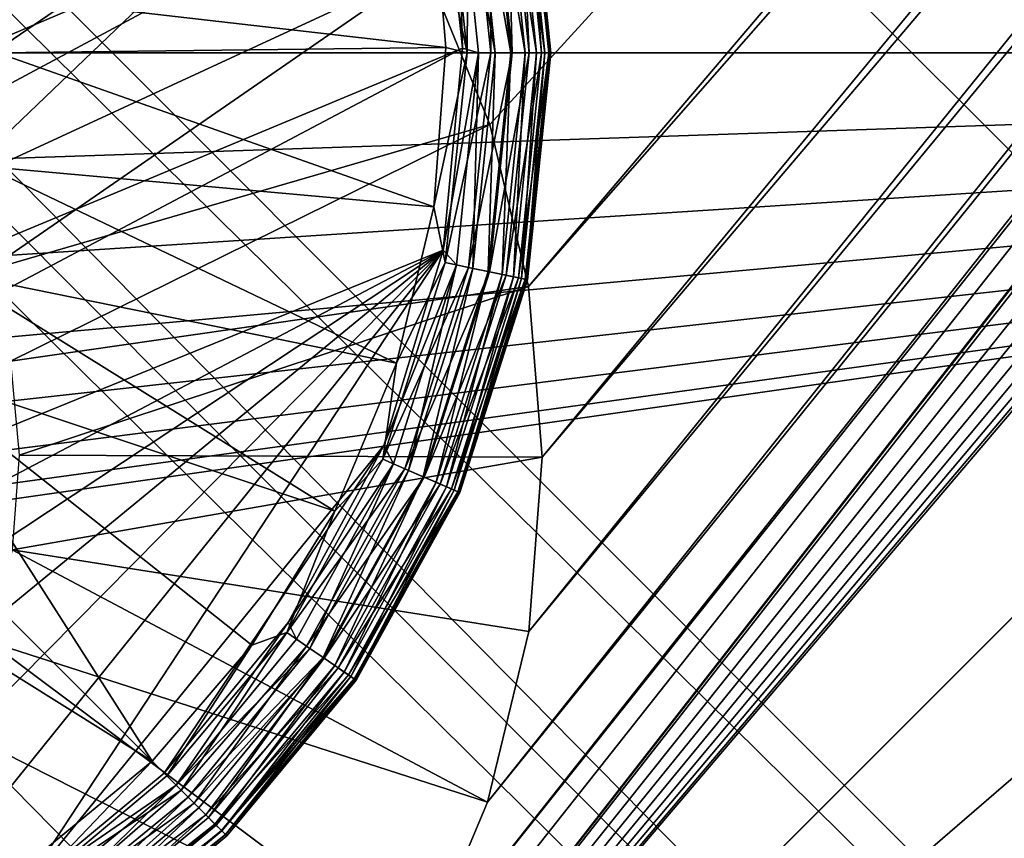
# Model space of a CAD drawing. Extents: x 633 to 733, y -1789 to 204.
# Drawn here: x 655 to 655, y -1432 to -1432 of the extents above; entities that cross this region are included whole.
import ezdxf

# ---------------------------------------------------------------- set-up
doc = ezdxf.new("R2010")
doc.units = 0
doc.header["$MEASUREMENT"] = 0
doc.layers.add('3D', color=7, linetype='CONTINUOUS')

msp = doc.modelspace()

# ---------------------------------------------------------------- linework, layer by layer
at = {"layer": '3D'}
for points in [[(637.26087, -1406.53368, 6), (657.69724, -1430.58326, 6), (655.14427, -1432.70714, 6)], [(645.08745, -1410.90583, 10.5), (656.39778, -1432.61723, 10.50001), (642.0463, -1413.12048, 10.5)], [(645.08745, -1410.90583, 10.5), (658.91886, -1430.73965, 10.50001), (656.39778, -1432.61723, 10.50001)], [(657.86948, -1430.46626, 10.5), (640.77165, -1412.93525, 10.5), (655.14427, -1432.70714, 10.5)], [(642.0463, -1413.12048, 10.5), (656.39778, -1432.61723, 10.50001), (639.30163, -1415.52106, 10.5)], [(656.26125, -1433.25216, 17.28266), (638.65961, -1415.49384, 16.48241), (638.45084, -1415.49535, 16.37596)], [(656.28248, -1433.107, 17.3548), (638.88063, -1415.49357, 16.55825), (638.65961, -1415.49384, 16.48241)], [(656.28248, -1433.107, 17.3548), (638.65961, -1415.49384, 16.48241), (656.26125, -1433.25216, 17.28266)], [(656.30588, -1432.95386, 17.40887), (638.88063, -1415.49357, 16.55825), (656.28248, -1433.107, 17.3548)], [(656.33995, -1432.74099, 17.45292), (638.88063, -1415.49357, 16.55825), (656.30588, -1432.95386, 17.40887)], [(656.33995, -1432.74099, 17.45292), (639.1111, -1415.49451, 16.60596), (638.88063, -1415.49357, 16.55825)], [(656.24232, -1433.38827, 17.19115), (638.45084, -1415.49535, 16.37596), (638.26216, -1415.49812, 16.2366)], [(656.26125, -1433.25216, 17.28266), (638.45084, -1415.49535, 16.37596), (656.24232, -1433.38827, 17.19115)], [(656.37638, -1432.52349, 17.46459), (639.1111, -1415.49451, 16.60596), (656.33995, -1432.74099, 17.45292)], [(652.11467, -1428.27246, 17.26072), (639.1111, -1415.49451, 16.60596), (656.37638, -1432.52349, 17.46459)], [(656.22647, -1433.50961, 17.0817), (638.26216, -1415.49812, 16.2366), (638.10451, -1415.50212, 16.06207)], [(656.24232, -1433.38827, 17.19115), (638.26216, -1415.49812, 16.2366), (656.22647, -1433.50961, 17.0817)], [(656.21409, -1433.61327, 16.95381), (638.10451, -1415.50212, 16.06207), (638.04254, -1415.50453, 15.96224)], [(656.22647, -1433.50961, 17.0817), (638.10451, -1415.50212, 16.06207), (656.21409, -1433.61327, 16.95381)], [(656.20584, -1433.69357, 16.81013), (638.04254, -1415.50453, 15.96224), (637.99454, -1415.50719, 15.85422)], [(656.21409, -1433.61327, 16.95381), (638.04254, -1415.50453, 15.96224), (656.20584, -1433.69357, 16.81013)], [(656.20224, -1433.74606, 16.65336), (637.99454, -1415.50719, 15.85422), (637.96352, -1415.51001, 15.74119)], [(656.20584, -1433.69357, 16.81013), (637.99454, -1415.50719, 15.85422), (656.20224, -1433.74606, 16.65336)], [(656.20224, -1433.74606, 16.65336), (637.96352, -1415.51001, 15.74119), (637.95088, -1415.51294, 15.62419)], [(656.20224, -1433.74606, 16.65336), (637.95088, -1415.51294, 15.62419), (637.95044, -1415.51338, 15.58872)], [(637.96134, -1415.51338, 11.32924), (656.20396, -1433.7669, 11.45001), (637.95044, -1415.51338, 11.45)], [(656.20396, -1433.7669, 11.45001), (637.95044, -1415.51338, 15.58872), (637.95044, -1415.51338, 11.45)], [(637.95044, -1415.51338, 15.58872), (656.20395, -1433.7669, 16.46464), (656.20365, -1433.7666, 16.48988)], [(637.95044, -1415.51338, 15.58872), (656.20396, -1433.7669, 11.45001), (656.20395, -1433.7669, 16.46464)], [(656.20224, -1433.74606, 16.65336), (637.95044, -1415.51338, 15.58872), (656.20365, -1433.7666, 16.48988)], [(637.96134, -1415.51338, 11.32924), (656.20507, -1433.76005, 11.34692), (656.20396, -1433.7669, 11.45001)], [(637.99317, -1415.51339, 11.21233), (656.20507, -1433.76005, 11.34692), (637.96134, -1415.51338, 11.32924)], [(637.99317, -1415.51339, 11.21233), (656.20828, -1433.73974, 11.24555), (656.20507, -1433.76005, 11.34692)], [(638.0441, -1415.51342, 11.10157), (656.20828, -1433.73974, 11.24555), (637.99317, -1415.51339, 11.21233)], [(638.0441, -1415.51342, 11.10157), (656.22078, -1433.66162, 11.05429), (656.20828, -1433.73974, 11.24555)], [(638.11104, -1415.51349, 10.99973), (656.22078, -1433.66162, 11.05429), (638.0441, -1415.51342, 11.10157)], [(638.19138, -1415.51362, 10.90741), (656.22078, -1433.66162, 11.05429), (638.11104, -1415.51349, 10.99973)], [(638.19138, -1415.51362, 10.90741), (656.24021, -1433.5414, 10.88661), (656.22078, -1433.66162, 11.05429)], [(638.38209, -1415.51416, 10.75283), (656.24021, -1433.5414, 10.88661), (638.19138, -1415.51362, 10.90741)], [(638.38209, -1415.51416, 10.75283), (656.26507, -1433.38986, 10.7481), (656.24021, -1433.5414, 10.88661)], [(638.59958, -1415.51514, 10.63747), (656.26507, -1433.38986, 10.7481), (638.38209, -1415.51416, 10.75283)], [(638.59958, -1415.51514, 10.63747), (656.29438, -1433.21411, 10.63927), (656.26507, -1433.38986, 10.7481)], [(638.83354, -1415.51665, 10.55837), (656.29438, -1433.21411, 10.63927), (638.59958, -1415.51514, 10.63747)], [(638.83354, -1415.51665, 10.55837), (656.32664, -1433.0242, 10.5622), (656.29438, -1433.21411, 10.63927)], [(638.83354, -1415.51665, 10.55837), (656.36088, -1432.82637, 10.51608), (656.32664, -1433.0242, 10.5622)], [(639.1099, -1415.51903, 10.5095), (656.36088, -1432.82637, 10.51608), (638.83354, -1415.51665, 10.55837)], [(639.30163, -1415.52106, 10.5), (656.36088, -1432.82637, 10.51608), (639.1099, -1415.51903, 10.5095)], [(656.36088, -1432.82637, 10.51608), (639.30163, -1415.52106, 10.5), (656.39778, -1432.61723, 10.50001)], [(658.92067, -1430.64483, 17.46844), (652.11467, -1428.27246, 17.26072), (656.37638, -1432.52349, 17.46459)], [(657.69724, -1430.58326, 6), (657.86948, -1430.46626, 10.5), (655.14427, -1432.70714, 10.5)], [(656.53264, -1430.56004, 6.1), (655.23262, -1432.08846, 6.1), (656.73523, -1430.58585, 6.1)], [(656.51957, -1430.57082, 6.1), (655.23262, -1432.08846, 6.1), (656.53264, -1430.56004, 6.1)], [(656.50416, -1430.57913, 6.1), (655.23262, -1432.08846, 6.1), (656.51957, -1430.57082, 6.1)], [(656.42118, -1430.57124, 6.1), (655.23262, -1432.08846, 6.1), (656.43652, -1430.57936, 6.1)], [(656.05232, -1431.03827, 6.1), (655.23262, -1432.08846, 6.1), (656.42118, -1430.57124, 6.1)], [(656.4872, -1430.58429, 6.1), (655.23262, -1432.08846, 6.1), (656.50416, -1430.57913, 6.1)], [(656.43652, -1430.57936, 6.1), (655.23262, -1432.08846, 6.1), (656.45258, -1430.58422, 6.1)], [(657.69724, -1430.58326, 6), (655.14427, -1432.70714, 10.5), (655.14427, -1432.70714, 6)], [(656.45258, -1430.58422, 6.1), (655.23262, -1432.08846, 6.1), (656.46966, -1430.58596, 6.1)], [(656.46966, -1430.58596, 6.1), (655.23262, -1432.08846, 6.1), (656.4872, -1430.58429, 6.1)], [(655.80263, -1431.51846, 5.90315), (656.73523, -1430.58585, 6.1), (655.23262, -1432.08846, 6.1)], [(655.14424, -1430.86007, 5.90315), (655.9794, -1431.69523, 0.23189), (655.14424, -1430.86007, 0.23189)], [(655.80263, -1431.51846, 5.90315), (655.9794, -1431.69523, 0.23189), (655.14424, -1430.86007, 5.90315)], [(655.25984, -1431.67103, 0.23189), (655.14424, -1430.86007, 0.23189), (655.9794, -1431.69523, 0.23189)], [(656.04198, -1431.0507, 6.1), (655.23262, -1432.08846, 6.1), (656.05232, -1431.03827, 6.1)], [(655.23262, -1432.08846, 6.1), (656.04198, -1431.0507, 6.1), (655.34419, -1431.93386, 6.1)], [(655.34419, -1431.93386, 6.1), (656.04198, -1431.0507, 6.1), (655.36464, -1431.90087, 6.1)], [(655.36464, -1431.90087, 6.1), (656.04198, -1431.0507, 6.1), (656.02891, -1431.06148, 6.1)], [(655.36464, -1431.90087, 6.1), (656.02891, -1431.06148, 6.1), (655.3799, -1431.86445, 6.1)], [(655.3799, -1431.86445, 6.1), (656.02891, -1431.06148, 6.1), (656.0135, -1431.06979, 6.1)], [(655.3799, -1431.86445, 6.1), (656.0135, -1431.06979, 6.1), (655.38921, -1431.8259, 6.1)], [(655.38921, -1431.8259, 6.1), (656.0135, -1431.06979, 6.1), (655.99654, -1431.07495, 6.1)], [(655.38042, -1431.71136, 6.1), (655.96192, -1431.07488, 6.1), (655.36595, -1431.67591, 6.1)], [(655.38916, -1431.74794, 6.1), (655.96192, -1431.07488, 6.1), (655.38042, -1431.71136, 6.1)], [(655.38916, -1431.74794, 6.1), (655.979, -1431.07662, 6.1), (655.96192, -1431.07488, 6.1)], [(655.39227, -1431.78651, 6.1), (655.979, -1431.07662, 6.1), (655.38916, -1431.74794, 6.1)], [(655.38921, -1431.8259, 6.1), (655.99654, -1431.07495, 6.1), (655.39227, -1431.78651, 6.1)], [(655.39227, -1431.78651, 6.1), (655.99654, -1431.07495, 6.1), (655.979, -1431.07662, 6.1)], [(655.80263, -1431.51846, 5.90315), (655.23262, -1432.08846, 6.1), (655.23262, -1432.08846, 5.90315)], [(655.23262, -1432.08846, 5.90315), (655.84438, -1431.56021, 5.90315), (655.80263, -1431.51846, 5.90315)], [(655.23262, -1432.08846, 5.90315), (655.27438, -1432.13021, 5.90315), (655.84438, -1431.56021, 5.90315)], [(655.27438, -1432.13021, 6), (655.84438, -1431.56021, 5.90315), (655.27438, -1432.13021, 5.90315)], [(655.84438, -1431.56021, 5.90315), (655.27438, -1432.13021, 6), (655.84438, -1431.56021, 6)], [(655.27438, -1432.13021, 6), (655.9794, -1431.69523, 6), (655.84438, -1431.56021, 6)], [(655.2357, -1431.69483, 5.98189), (655.31988, -1431.61197, 6.1), (655.22138, -1431.68256, 5.98189)], [(655.24805, -1431.70898, 5.98189), (655.31988, -1431.61197, 6.1), (655.2357, -1431.69483, 5.98189)], [(655.24805, -1431.70898, 5.98189), (655.34562, -1431.64231, 6.1), (655.31988, -1431.61197, 6.1)], [(655.25868, -1431.72561, 5.98189), (655.34562, -1431.64231, 6.1), (655.24805, -1431.70898, 5.98189)], [(655.25868, -1431.72561, 5.98189), (655.36595, -1431.67591, 6.1), (655.34562, -1431.64231, 6.1)], [(655.39373, -1431.69523, 0.18649), (655.38893, -1431.644, 0.18103), (655.38844, -1431.6441, 0.18649)], [(655.38893, -1431.644, 0.05189), (655.3939, -1431.69523, 0.04825), (655.3886, -1431.64407, 0.04825)], [(655.39423, -1431.69523, 0.05189), (655.3939, -1431.69523, 0.04825), (655.38893, -1431.644, 0.05189)], [(655.38893, -1431.644, 0.05189), (655.39423, -1431.69523, 0.18103), (655.39423, -1431.69523, 0.05189)], [(655.39423, -1431.69523, 0.18103), (655.38893, -1431.644, 0.05189), (655.38893, -1431.644, 0.18103)], [(655.39373, -1431.69523, 0.18649), (655.39423, -1431.69523, 0.18103), (655.38893, -1431.644, 0.18103)], [(655.38065, -1431.69523, 0.20614), (655.38033, -1431.6458, 0.20224), (655.37563, -1431.64678, 0.20614)], [(655.38518, -1431.69523, 0.03515), (655.37656, -1431.64659, 0.03329), (655.38007, -1431.64586, 0.03515)], [(655.38838, -1431.69523, 0.03775), (655.38007, -1431.64586, 0.03515), (655.3832, -1431.6452, 0.03775)], [(655.38007, -1431.64586, 0.03515), (655.38838, -1431.69523, 0.03775), (655.38518, -1431.69523, 0.03515)], [(655.38545, -1431.69523, 0.20224), (655.38414, -1431.645, 0.19744), (655.38033, -1431.6458, 0.20224)], [(655.38033, -1431.6458, 0.20224), (655.38065, -1431.69523, 0.20614), (655.38545, -1431.69523, 0.20224)], [(655.39097, -1431.69523, 0.04095), (655.3832, -1431.6452, 0.03775), (655.38574, -1431.64467, 0.04095)], [(655.3832, -1431.6452, 0.03775), (655.39097, -1431.69523, 0.04095), (655.38838, -1431.69523, 0.03775)], [(655.38934, -1431.69523, 0.19744), (655.38687, -1431.64443, 0.19207), (655.38414, -1431.645, 0.19744)], [(655.38414, -1431.645, 0.19744), (655.38545, -1431.69523, 0.20224), (655.38934, -1431.69523, 0.19744)], [(655.39283, -1431.69523, 0.04453), (655.38574, -1431.64467, 0.04095), (655.38755, -1431.64429, 0.04453)], [(655.38574, -1431.64467, 0.04095), (655.39283, -1431.69523, 0.04453), (655.39097, -1431.69523, 0.04095)], [(655.39213, -1431.69523, 0.19207), (655.38844, -1431.6441, 0.18649), (655.38687, -1431.64443, 0.19207)], [(655.38687, -1431.64443, 0.19207), (655.38934, -1431.69523, 0.19744), (655.39213, -1431.69523, 0.19207)], [(655.3939, -1431.69523, 0.04825), (655.38755, -1431.64429, 0.04453), (655.3886, -1431.64407, 0.04825)], [(655.38755, -1431.64429, 0.04453), (655.3939, -1431.69523, 0.04825), (655.39283, -1431.69523, 0.04453)], [(655.38844, -1431.6441, 0.18649), (655.39213, -1431.69523, 0.19207), (655.39373, -1431.69523, 0.18649)], [(654.91911, -1431.6481, 0.03189), (655.3697, -1431.64981, 0.03189), (654.91423, -1431.69523, 0.03189)], [(655.36753, -1431.65888, 0.21037), (655.37528, -1431.69523, 0.20892), (655.37037, -1431.64789, 0.20892)], [(655.3697, -1431.64981, 0.03189), (655.37292, -1431.64735, 0.03222), (655.37423, -1431.69418, 0.03189)], [(655.37528, -1431.69523, 0.20892), (655.37563, -1431.64678, 0.20614), (655.37037, -1431.64789, 0.20892)], [(655.3816, -1431.69523, 0.03329), (655.37292, -1431.64735, 0.03222), (655.37656, -1431.64659, 0.03329)], [(655.37423, -1431.69418, 0.03189), (655.37292, -1431.64735, 0.03222), (655.37787, -1431.69523, 0.03222)], [(655.37292, -1431.64735, 0.03222), (655.3816, -1431.69523, 0.03329), (655.37787, -1431.69523, 0.03222)], [(655.37563, -1431.64678, 0.20614), (655.37528, -1431.69523, 0.20892), (655.38065, -1431.69523, 0.20614)], [(655.37656, -1431.64659, 0.03329), (655.38518, -1431.69523, 0.03515), (655.3816, -1431.69523, 0.03329)], [(654.91423, -1431.69523, 0.03189), (655.3697, -1431.64981, 0.03189), (654.91911, -1431.74236, 0.03189)], [(654.91911, -1431.74236, 0.03189), (655.3697, -1431.64981, 0.03189), (654.93315, -1431.78658, 0.03189)], [(654.93315, -1431.78658, 0.03189), (655.3697, -1431.64981, 0.03189), (654.95472, -1431.82555, 0.03189)], [(654.95472, -1431.82555, 0.03189), (655.3697, -1431.64981, 0.03189), (654.9816, -1431.85786, 0.03189)], [(654.9816, -1431.85786, 0.03189), (655.3697, -1431.64981, 0.03189), (655.37423, -1431.69418, 0.03189)], [(655.36753, -1431.65888, 0.21037), (655.26856, -1431.68223, 0.23189), (655.37047, -1431.69403, 0.21037)], [(655.37047, -1431.69403, 0.21037), (655.37528, -1431.69523, 0.20892), (655.36753, -1431.65888, 0.21037)], [(655.25984, -1431.67103, 0.23189), (655.9794, -1431.69523, 0.23189), (655.26235, -1431.69523, 0.23189)], [(655.26694, -1431.74439, 5.98189), (655.36595, -1431.67591, 6.1), (655.25868, -1431.72561, 5.98189)], [(655.26694, -1431.74439, 5.98189), (655.38042, -1431.71136, 6.1), (655.36595, -1431.67591, 6.1)], [(655.37047, -1431.69403, 0.21037), (655.26856, -1431.68223, 0.23189), (655.26923, -1431.69523, 0.23189)], [(654.9816, -1431.85786, 0.03189), (655.37423, -1431.69418, 0.03189), (655.01391, -1431.88474, 0.03189)], [(655.01391, -1431.88474, 0.03189), (655.37423, -1431.69418, 0.03189), (655.36988, -1431.73976, 0.03189)], [(655.37047, -1431.69403, 0.21037), (655.26923, -1431.69523, 0.23189), (655.36779, -1431.72996, 0.21037)], [(655.36779, -1431.72996, 0.21037), (655.37528, -1431.69523, 0.20892), (655.37047, -1431.69403, 0.21037)], [(655.37423, -1431.69418, 0.03189), (655.37787, -1431.69523, 0.03222), (655.36988, -1431.73976, 0.03189)], [(655.16844, -1431.81083, 0.23189), (655.9794, -1431.69523, 0.23189), (655.17207, -1432.50256, 0.23189)], [(655.19115, -1431.80362, 0.23189), (655.9794, -1431.69523, 0.23189), (655.16844, -1431.81083, 0.23189)], [(655.9794, -1431.69523, 6), (655.17207, -1432.50256, 0.23189), (655.9794, -1431.69523, 0.23189)], [(655.17207, -1432.50256, 0.23189), (655.9794, -1431.69523, 6), (655.17207, -1432.50256, 6)], [(655.27438, -1432.13021, 6), (655.17207, -1432.50256, 6), (655.9794, -1431.69523, 6)], [(655.21116, -1431.79255, 0.23189), (655.9794, -1431.69523, 0.23189), (655.19115, -1431.80362, 0.23189)], [(655.22775, -1431.77875, 0.23189), (655.9794, -1431.69523, 0.23189), (655.21116, -1431.79255, 0.23189)], [(655.24155, -1431.76216, 0.23189), (655.9794, -1431.69523, 0.23189), (655.22775, -1431.77875, 0.23189)], [(655.25263, -1431.74214, 0.23189), (655.9794, -1431.69523, 0.23189), (655.24155, -1431.76216, 0.23189)], [(655.25984, -1431.71943, 0.23189), (655.9794, -1431.69523, 0.23189), (655.25263, -1431.74214, 0.23189)], [(655.26235, -1431.69523, 0.23189), (655.9794, -1431.69523, 0.23189), (655.25984, -1431.71943, 0.23189)], [(655.36779, -1431.72996, 0.21037), (655.26923, -1431.69523, 0.23189), (655.26658, -1431.72084, 0.23189)], [(655.36779, -1431.72996, 0.21037), (655.37037, -1431.74257, 0.20892), (655.37528, -1431.69523, 0.20892)], [(655.36988, -1431.73976, 0.03189), (655.37787, -1431.69523, 0.03222), (655.37292, -1431.7431, 0.03222)], [(655.37037, -1431.74257, 0.20892), (655.38065, -1431.69523, 0.20614), (655.37528, -1431.69523, 0.20892)], [(655.38065, -1431.69523, 0.20614), (655.37037, -1431.74257, 0.20892), (655.37563, -1431.74367, 0.20614)], [(655.37787, -1431.69523, 0.03222), (655.37656, -1431.74387, 0.03329), (655.37292, -1431.7431, 0.03222)], [(655.37563, -1431.74367, 0.20614), (655.38545, -1431.69523, 0.20224), (655.38065, -1431.69523, 0.20614)], [(655.38545, -1431.69523, 0.20224), (655.37563, -1431.74367, 0.20614), (655.38033, -1431.74466, 0.20224)], [(655.3816, -1431.69523, 0.03329), (655.38007, -1431.7446, 0.03515), (655.37656, -1431.74387, 0.03329)], [(655.37656, -1431.74387, 0.03329), (655.37787, -1431.69523, 0.03222), (655.3816, -1431.69523, 0.03329)], [(655.38518, -1431.69523, 0.03515), (655.3832, -1431.74526, 0.03775), (655.38007, -1431.7446, 0.03515)], [(655.38007, -1431.7446, 0.03515), (655.3816, -1431.69523, 0.03329), (655.38518, -1431.69523, 0.03515)], [(655.38033, -1431.74466, 0.20224), (655.38934, -1431.69523, 0.19744), (655.38545, -1431.69523, 0.20224)], [(655.38934, -1431.69523, 0.19744), (655.38033, -1431.74466, 0.20224), (655.38414, -1431.74545, 0.19744)], [(655.38838, -1431.69523, 0.03775), (655.38574, -1431.74579, 0.04095), (655.3832, -1431.74526, 0.03775)], [(655.3832, -1431.74526, 0.03775), (655.38518, -1431.69523, 0.03515), (655.38838, -1431.69523, 0.03775)], [(655.38414, -1431.74545, 0.19744), (655.39213, -1431.69523, 0.19207), (655.38934, -1431.69523, 0.19744)], [(655.39213, -1431.69523, 0.19207), (655.38414, -1431.74545, 0.19744), (655.38687, -1431.74602, 0.19207)], [(655.39097, -1431.69523, 0.04095), (655.38755, -1431.74617, 0.04453), (655.38574, -1431.74579, 0.04095)], [(655.38574, -1431.74579, 0.04095), (655.38838, -1431.69523, 0.03775), (655.39097, -1431.69523, 0.04095)], [(655.38687, -1431.74602, 0.19207), (655.39373, -1431.69523, 0.18649), (655.39213, -1431.69523, 0.19207)], [(655.39373, -1431.69523, 0.18649), (655.38687, -1431.74602, 0.19207), (655.38844, -1431.74635, 0.18649)], [(655.39283, -1431.69523, 0.04453), (655.3886, -1431.74639, 0.04825), (655.38755, -1431.74617, 0.04453)], [(655.38755, -1431.74617, 0.04453), (655.39097, -1431.69523, 0.04095), (655.39283, -1431.69523, 0.04453)], [(655.38844, -1431.74635, 0.18649), (655.39423, -1431.69523, 0.18103), (655.39373, -1431.69523, 0.18649)], [(655.38844, -1431.74635, 0.18649), (655.38893, -1431.74646, 0.18103), (655.39423, -1431.69523, 0.18103)], [(655.38893, -1431.74646, 0.05189), (655.3886, -1431.74639, 0.04825), (655.3939, -1431.69523, 0.04825)], [(655.3886, -1431.74639, 0.04825), (655.39283, -1431.69523, 0.04453), (655.3939, -1431.69523, 0.04825)], [(655.38893, -1431.74646, 0.05189), (655.3939, -1431.69523, 0.04825), (655.39423, -1431.69523, 0.05189)], [(655.38893, -1431.74646, 0.05189), (655.39423, -1431.69523, 0.18103), (655.38893, -1431.74646, 0.18103)], [(655.39423, -1431.69523, 0.05189), (655.39423, -1431.69523, 0.18103), (655.38893, -1431.74646, 0.05189)], [(655.27223, -1431.7648, 5.98189), (655.38042, -1431.71136, 6.1), (655.26694, -1431.74439, 5.98189)], [(655.27223, -1431.7648, 5.98189), (655.38916, -1431.74794, 6.1), (655.38042, -1431.71136, 6.1)], [(655.35935, -1431.76531, 0.21037), (655.26658, -1431.72084, 0.23189), (655.25895, -1431.74487, 0.23189)], [(655.36779, -1431.72996, 0.21037), (655.26658, -1431.72084, 0.23189), (655.35935, -1431.76531, 0.21037)], [(655.35935, -1431.76531, 0.21037), (655.37037, -1431.74257, 0.20892), (655.36779, -1431.72996, 0.21037)], [(655.01391, -1431.88474, 0.03189), (655.36988, -1431.73976, 0.03189), (655.05288, -1431.90631, 0.03189)], [(655.05288, -1431.90631, 0.03189), (655.36988, -1431.73976, 0.03189), (655.0971, -1431.92035, 0.03189)], [(655.0971, -1431.92035, 0.03189), (655.36988, -1431.73976, 0.03189), (655.14423, -1431.92523, 0.03189)], [(655.14423, -1431.92523, 0.03189), (655.36988, -1431.73976, 0.03189), (655.19136, -1431.92035, 0.03189)], [(655.19136, -1431.92035, 0.03189), (655.36988, -1431.73976, 0.03189), (655.23558, -1431.90631, 0.03189)], [(655.23558, -1431.90631, 0.03189), (655.36988, -1431.73976, 0.03189), (655.27456, -1431.88474, 0.03189)], [(655.27456, -1431.88474, 0.03189), (655.36988, -1431.73976, 0.03189), (655.35647, -1431.78386, 0.03189)], [(655.36988, -1431.73976, 0.03189), (655.37292, -1431.7431, 0.03222), (655.35647, -1431.78386, 0.03189)], [(655.35935, -1431.76531, 0.21037), (655.35627, -1431.78699, 0.20892), (655.37037, -1431.74257, 0.20892)], [(655.35627, -1431.78699, 0.20892), (655.37563, -1431.74367, 0.20614), (655.37037, -1431.74257, 0.20892)], [(655.37563, -1431.74367, 0.20614), (655.35627, -1431.78699, 0.20892), (655.3612, -1431.78913, 0.20614)], [(655.35647, -1431.78386, 0.03189), (655.37292, -1431.7431, 0.03222), (655.35865, -1431.78802, 0.03222)], [(655.37292, -1431.7431, 0.03222), (655.36207, -1431.7895, 0.03329), (655.35865, -1431.78802, 0.03222)], [(655.3612, -1431.78913, 0.20614), (655.38033, -1431.74466, 0.20224), (655.37563, -1431.74367, 0.20614)], [(655.36207, -1431.7895, 0.03329), (655.37292, -1431.7431, 0.03222), (655.37656, -1431.74387, 0.03329)], [(655.37656, -1431.74387, 0.03329), (655.36536, -1431.79093, 0.03515), (655.36207, -1431.7895, 0.03329)], [(655.36536, -1431.79093, 0.03515), (655.37656, -1431.74387, 0.03329), (655.38007, -1431.7446, 0.03515)], [(655.34542, -1431.79871, 0.21037), (655.25895, -1431.74487, 0.23189), (655.24723, -1431.76606, 0.23189)], [(655.35935, -1431.76531, 0.21037), (655.25895, -1431.74487, 0.23189), (655.34542, -1431.79871, 0.21037)], [(655.38033, -1431.74466, 0.20224), (655.3612, -1431.78913, 0.20614), (655.36561, -1431.79103, 0.20224)], [(655.38007, -1431.7446, 0.03515), (655.36829, -1431.7922, 0.03775), (655.36536, -1431.79093, 0.03515)], [(655.36561, -1431.79103, 0.20224), (655.38414, -1431.74545, 0.19744), (655.38033, -1431.74466, 0.20224)], [(655.38414, -1431.74545, 0.19744), (655.36561, -1431.79103, 0.20224), (655.36918, -1431.79258, 0.19744)], [(655.36829, -1431.7922, 0.03775), (655.38007, -1431.7446, 0.03515), (655.3832, -1431.74526, 0.03775)], [(655.3832, -1431.74526, 0.03775), (655.37068, -1431.79323, 0.04095), (655.36829, -1431.7922, 0.03775)], [(655.36918, -1431.79258, 0.19744), (655.38687, -1431.74602, 0.19207), (655.38414, -1431.74545, 0.19744)], [(655.38687, -1431.74602, 0.19207), (655.36918, -1431.79258, 0.19744), (655.37174, -1431.79369, 0.19207)], [(655.37068, -1431.79323, 0.04095), (655.3832, -1431.74526, 0.03775), (655.38574, -1431.74579, 0.04095)], [(655.38574, -1431.74579, 0.04095), (655.37238, -1431.79396, 0.04453), (655.37068, -1431.79323, 0.04095)], [(655.37174, -1431.79369, 0.19207), (655.38844, -1431.74635, 0.18649), (655.38687, -1431.74602, 0.19207)], [(655.37238, -1431.79396, 0.04453), (655.38574, -1431.74579, 0.04095), (655.38755, -1431.74617, 0.04453)], [(655.38755, -1431.74617, 0.04453), (655.37336, -1431.79439, 0.04825), (655.37238, -1431.79396, 0.04453)], [(655.37336, -1431.79439, 0.04825), (655.38755, -1431.74617, 0.04453), (655.3886, -1431.74639, 0.04825)], [(655.27415, -1431.78609, 5.98189), (655.38916, -1431.74794, 6.1), (655.27223, -1431.7648, 5.98189)], [(655.27415, -1431.78609, 5.98189), (655.39227, -1431.78651, 6.1), (655.38916, -1431.74794, 6.1)], [(655.38844, -1431.74635, 0.18649), (655.37174, -1431.79369, 0.19207), (655.37321, -1431.79432, 0.18649)], [(655.37321, -1431.79432, 0.18649), (655.37367, -1431.79452, 0.18103), (655.38844, -1431.74635, 0.18649)], [(655.37367, -1431.79452, 0.05189), (655.37336, -1431.79439, 0.04825), (655.3886, -1431.74639, 0.04825)], [(655.38844, -1431.74635, 0.18649), (655.37367, -1431.79452, 0.18103), (655.38893, -1431.74646, 0.18103)], [(655.37367, -1431.79452, 0.05189), (655.3886, -1431.74639, 0.04825), (655.38893, -1431.74646, 0.05189)], [(655.38893, -1431.74646, 0.05189), (655.37367, -1431.79452, 0.18103), (655.37367, -1431.79452, 0.05189)], [(655.38893, -1431.74646, 0.05189), (655.38893, -1431.74646, 0.18103), (655.37367, -1431.79452, 0.18103)], [(655.30421, -1431.8552, 0.21037), (655.24723, -1431.76606, 0.23189), (655.23262, -1431.78362, 0.23189)], [(655.32671, -1431.82897, 0.21037), (655.24723, -1431.76606, 0.23189), (655.30421, -1431.8552, 0.21037)], [(655.34542, -1431.79871, 0.21037), (655.24723, -1431.76606, 0.23189), (655.32671, -1431.82897, 0.21037)], [(655.34542, -1431.79871, 0.21037), (655.35627, -1431.78699, 0.20892), (655.35935, -1431.76531, 0.21037)], [(655.21416, -1431.79884, 0.23189), (655.30421, -1431.8552, 0.21037), (655.23262, -1431.78362, 0.23189)], [(655.27456, -1431.88474, 0.03189), (655.35647, -1431.78386, 0.03189), (655.30687, -1431.85786, 0.03189)], [(655.30687, -1431.85786, 0.03189), (655.35647, -1431.78386, 0.03189), (655.33488, -1431.82389, 0.03189)], [(655.35647, -1431.78386, 0.03189), (655.35865, -1431.78802, 0.03222), (655.33488, -1431.82389, 0.03189)], [(655.27256, -1431.80742, 5.98189), (655.39227, -1431.78651, 6.1), (655.27415, -1431.78609, 5.98189)], [(655.39227, -1431.78651, 6.1), (655.27256, -1431.80742, 5.98189), (655.38921, -1431.8259, 6.1)], [(655.34542, -1431.79871, 0.21037), (655.33461, -1431.82615, 0.20892), (655.35627, -1431.78699, 0.20892)], [(655.33461, -1431.82615, 0.20892), (655.3612, -1431.78913, 0.20614), (655.35627, -1431.78699, 0.20892)], [(655.33488, -1431.82389, 0.03189), (655.35865, -1431.78802, 0.03222), (655.33675, -1431.82762, 0.03222)], [(655.35865, -1431.78802, 0.03222), (655.33981, -1431.82973, 0.03329), (655.33675, -1431.82762, 0.03222)], [(655.33981, -1431.82973, 0.03329), (655.35865, -1431.78802, 0.03222), (655.36207, -1431.7895, 0.03329)], [(655.3612, -1431.78913, 0.20614), (655.33461, -1431.82615, 0.20892), (655.33903, -1431.82919, 0.20614)], [(655.33903, -1431.82919, 0.20614), (655.36561, -1431.79103, 0.20224), (655.3612, -1431.78913, 0.20614)], [(655.36207, -1431.7895, 0.03329), (655.34276, -1431.83176, 0.03515), (655.33981, -1431.82973, 0.03329)], [(655.34276, -1431.83176, 0.03515), (655.36207, -1431.7895, 0.03329), (655.36536, -1431.79093, 0.03515)], [(655.36561, -1431.79103, 0.20224), (655.33903, -1431.82919, 0.20614), (655.34299, -1431.83191, 0.20224)], [(655.36536, -1431.79093, 0.03515), (655.3454, -1431.83357, 0.03775), (655.34276, -1431.83176, 0.03515)], [(655.34299, -1431.83191, 0.20224), (655.36918, -1431.79258, 0.19744), (655.36561, -1431.79103, 0.20224)], [(655.36918, -1431.79258, 0.19744), (655.34299, -1431.83191, 0.20224), (655.3462, -1431.83412, 0.19744)], [(655.3454, -1431.83357, 0.03775), (655.36536, -1431.79093, 0.03515), (655.36829, -1431.7922, 0.03775)], [(655.36829, -1431.7922, 0.03775), (655.34754, -1431.83504, 0.04095), (655.3454, -1431.83357, 0.03775)], [(655.3462, -1431.83412, 0.19744), (655.37174, -1431.79369, 0.19207), (655.36918, -1431.79258, 0.19744)], [(655.34754, -1431.83504, 0.04095), (655.36829, -1431.7922, 0.03775), (655.37068, -1431.79323, 0.04095)], [(655.37174, -1431.79369, 0.19207), (655.3462, -1431.83412, 0.19744), (655.34849, -1431.83569, 0.19207)], [(655.37068, -1431.79323, 0.04095), (655.34907, -1431.83609, 0.04453), (655.34754, -1431.83504, 0.04095)], [(655.34849, -1431.83569, 0.19207), (655.37321, -1431.79432, 0.18649), (655.37174, -1431.79369, 0.19207)], [(655.37321, -1431.79432, 0.18649), (655.34849, -1431.83569, 0.19207), (655.34981, -1431.8366, 0.18649)], [(655.34907, -1431.83609, 0.04453), (655.37068, -1431.79323, 0.04095), (655.37238, -1431.79396, 0.04453)], [(655.37238, -1431.79396, 0.04453), (655.34995, -1431.8367, 0.04825), (655.34907, -1431.83609, 0.04453)], [(655.34981, -1431.8366, 0.18649), (655.35023, -1431.83689, 0.18103), (655.37321, -1431.79432, 0.18649)], [(655.34995, -1431.8367, 0.04825), (655.37238, -1431.79396, 0.04453), (655.37336, -1431.79439, 0.04825)], [(655.35023, -1431.83689, 0.05189), (655.34995, -1431.8367, 0.04825), (655.37336, -1431.79439, 0.04825)], [(655.37321, -1431.79432, 0.18649), (655.35023, -1431.83689, 0.18103), (655.37367, -1431.79452, 0.18103)], [(655.35023, -1431.83689, 0.05189), (655.37336, -1431.79439, 0.04825), (655.37367, -1431.79452, 0.05189)], [(655.35023, -1431.83689, 0.05189), (655.37367, -1431.79452, 0.18103), (655.35023, -1431.83689, 0.18103)], [(655.37367, -1431.79452, 0.05189), (655.37367, -1431.79452, 0.18103), (655.35023, -1431.83689, 0.05189)], [(655.21416, -1431.79884, 0.23189), (655.27079, -1431.88276, 0.21037), (655.30421, -1431.8552, 0.21037)], [(655.32671, -1431.82897, 0.21037), (655.33461, -1431.82615, 0.20892), (655.34542, -1431.79871, 0.21037)], [(655.3799, -1431.86445, 6.1), (655.27256, -1431.80742, 5.98189), (655.26747, -1431.82826, 5.98189)], [(655.27256, -1431.80742, 5.98189), (655.3799, -1431.86445, 6.1), (655.38921, -1431.8259, 6.1)], [(655.33488, -1431.82389, 0.03189), (655.3096, -1431.8606, 0.03227), (655.30687, -1431.85786, 0.03189)], [(655.33488, -1431.82389, 0.03189), (655.33675, -1431.82762, 0.03222), (655.3096, -1431.8606, 0.03227)], [(655.30749, -1431.85848, 0.20899), (655.33461, -1431.82615, 0.20892), (655.32671, -1431.82897, 0.21037)], [(655.3107, -1431.86169, 0.20676), (655.33461, -1431.82615, 0.20892), (655.30749, -1431.85848, 0.20899)], [(655.3107, -1431.86169, 0.20676), (655.33903, -1431.82919, 0.20614), (655.33461, -1431.82615, 0.20892)], [(655.36464, -1431.90087, 6.1), (655.26747, -1431.82826, 5.98189), (655.25928, -1431.84747, 5.98189)], [(655.3799, -1431.86445, 6.1), (655.26747, -1431.82826, 5.98189), (655.36464, -1431.90087, 6.1)], [(655.3096, -1431.8606, 0.03227), (655.33675, -1431.82762, 0.03222), (655.33981, -1431.82973, 0.03329)], [(655.30749, -1431.85848, 0.20899), (655.32671, -1431.82897, 0.21037), (655.30421, -1431.8552, 0.21037)], [(655.3096, -1431.8606, 0.03227), (655.33981, -1431.82973, 0.03329), (655.31228, -1431.86328, 0.03341)], [(655.31368, -1431.86468, 0.20371), (655.33903, -1431.82919, 0.20614), (655.3107, -1431.86169, 0.20676)], [(655.31228, -1431.86328, 0.03341), (655.33981, -1431.82973, 0.03329), (655.34276, -1431.83176, 0.03515)], [(655.31368, -1431.86468, 0.20371), (655.34299, -1431.83191, 0.20224), (655.33903, -1431.82919, 0.20614)], [(655.31228, -1431.86328, 0.03341), (655.34276, -1431.83176, 0.03515), (655.31475, -1431.86574, 0.03528)], [(655.31628, -1431.86728, 0.19991), (655.34299, -1431.83191, 0.20224), (655.31368, -1431.86468, 0.20371)], [(655.31475, -1431.86574, 0.03528), (655.34276, -1431.83176, 0.03515), (655.31687, -1431.86786, 0.03775)], [(655.31628, -1431.86728, 0.19991), (655.3462, -1431.83412, 0.19744), (655.34299, -1431.83191, 0.20224)], [(655.31687, -1431.86786, 0.03775), (655.34276, -1431.83176, 0.03515), (655.3454, -1431.83357, 0.03775)], [(655.31837, -1431.86937, 0.19552), (655.3462, -1431.83412, 0.19744), (655.31628, -1431.86728, 0.19991)], [(655.31687, -1431.86786, 0.03775), (655.3454, -1431.83357, 0.03775), (655.31861, -1431.86961, 0.04075)], [(655.31837, -1431.86937, 0.19552), (655.34849, -1431.83569, 0.19207), (655.3462, -1431.83412, 0.19744)], [(655.31861, -1431.86961, 0.04075), (655.3454, -1431.83357, 0.03775), (655.34754, -1431.83504, 0.04095)], [(655.31861, -1431.86961, 0.04075), (655.34754, -1431.83504, 0.04095), (655.31993, -1431.87093, 0.04424)], [(655.31993, -1431.87093, 0.04424), (655.34754, -1431.83504, 0.04095), (655.34907, -1431.83609, 0.04453)], [(655.31986, -1431.87086, 0.19075), (655.34849, -1431.83569, 0.19207), (655.31837, -1431.86937, 0.19552)], [(655.31986, -1431.87086, 0.19075), (655.34981, -1431.8366, 0.18649), (655.34849, -1431.83569, 0.19207)], [(655.32073, -1431.87173, 0.18585), (655.34981, -1431.8366, 0.18649), (655.31986, -1431.87086, 0.19075)], [(655.31993, -1431.87093, 0.04424), (655.34907, -1431.83609, 0.04453), (655.32074, -1431.87174, 0.04803)], [(655.32073, -1431.87173, 0.18585), (655.35023, -1431.83689, 0.18103), (655.34981, -1431.8366, 0.18649)], [(655.35023, -1431.83689, 0.18103), (655.32073, -1431.87173, 0.18585), (655.32101, -1431.87201, 0.18103)], [(655.32074, -1431.87174, 0.04803), (655.34907, -1431.83609, 0.04453), (655.34995, -1431.8367, 0.04825)], [(655.32074, -1431.87174, 0.04803), (655.34995, -1431.8367, 0.04825), (655.35023, -1431.83689, 0.05189)], [(655.32074, -1431.87174, 0.04803), (655.35023, -1431.83689, 0.05189), (655.32101, -1431.87201, 0.05189)], [(655.35023, -1431.83689, 0.05189), (655.32101, -1431.87201, 0.18103), (655.32101, -1431.87201, 0.05189)], [(655.35023, -1431.83689, 0.05189), (655.35023, -1431.83689, 0.18103), (655.32101, -1431.87201, 0.18103)], [(655.34419, -1431.93386, 6.1), (655.25928, -1431.84747, 5.98189), (655.24859, -1431.86449, 5.98189)], [(655.36464, -1431.90087, 6.1), (655.25928, -1431.84747, 5.98189), (655.34419, -1431.93386, 6.1)], [(655.27515, -1431.8856, 0.20892), (655.30421, -1431.8552, 0.21037), (655.27079, -1431.88276, 0.21037)], [(655.27515, -1431.8856, 0.20892), (655.30749, -1431.85848, 0.20899), (655.30421, -1431.8552, 0.21037)], [(655.3096, -1431.8606, 0.03227), (655.27456, -1431.88474, 0.03189), (655.30687, -1431.85786, 0.03189)], [(655.27515, -1431.8856, 0.20892), (655.3107, -1431.86169, 0.20676), (655.30749, -1431.85848, 0.20899)], [(655.3096, -1431.8606, 0.03227), (655.27662, -1431.88774, 0.03222), (655.27456, -1431.88474, 0.03189)], [(655.2782, -1431.89003, 0.20614), (655.3107, -1431.86169, 0.20676), (655.27515, -1431.8856, 0.20892)], [(655.3096, -1431.8606, 0.03227), (655.27873, -1431.89081, 0.03329), (655.27662, -1431.88774, 0.03222)], [(655.2782, -1431.89003, 0.20614), (655.31368, -1431.86468, 0.20371), (655.3107, -1431.86169, 0.20676)], [(655.31228, -1431.86328, 0.03341), (655.27873, -1431.89081, 0.03329), (655.3096, -1431.8606, 0.03227)], [(655.31228, -1431.86328, 0.03341), (655.28076, -1431.89376, 0.03515), (655.27873, -1431.89081, 0.03329)], [(655.31475, -1431.86574, 0.03528), (655.28076, -1431.89376, 0.03515), (655.31228, -1431.86328, 0.03341)], [(655.31962, -1431.96248, 6.1), (655.24859, -1431.86449, 5.98189), (655.2361, -1431.87897, 5.98189)], [(655.34419, -1431.93386, 6.1), (655.24859, -1431.86449, 5.98189), (655.31962, -1431.96248, 6.1)], [(655.28091, -1431.89398, 0.20224), (655.31368, -1431.86468, 0.20371), (655.2782, -1431.89003, 0.20614)], [(655.31475, -1431.86574, 0.03528), (655.28257, -1431.89639, 0.03775), (655.28076, -1431.89376, 0.03515)], [(655.28091, -1431.89398, 0.20224), (655.31628, -1431.86728, 0.19991), (655.31368, -1431.86468, 0.20371)], [(655.31687, -1431.86786, 0.03775), (655.28257, -1431.89639, 0.03775), (655.31475, -1431.86574, 0.03528)], [(655.28312, -1431.89719, 0.19744), (655.31628, -1431.86728, 0.19991), (655.28091, -1431.89398, 0.20224)], [(655.31861, -1431.86961, 0.04075), (655.28257, -1431.89639, 0.03775), (655.31687, -1431.86786, 0.03775)], [(655.28312, -1431.89719, 0.19744), (655.31837, -1431.86937, 0.19552), (655.31628, -1431.86728, 0.19991)], [(655.31861, -1431.86961, 0.04075), (655.28405, -1431.89853, 0.04095), (655.28257, -1431.89639, 0.03775)], [(655.2847, -1431.89948, 0.19207), (655.31837, -1431.86937, 0.19552), (655.28312, -1431.89719, 0.19744)], [(655.31993, -1431.87093, 0.04424), (655.28405, -1431.89853, 0.04095), (655.31861, -1431.86961, 0.04075)], [(655.2847, -1431.89948, 0.19207), (655.31986, -1431.87086, 0.19075), (655.31837, -1431.86937, 0.19552)], [(655.31993, -1431.87093, 0.04424), (655.2851, -1431.90006, 0.04453), (655.28405, -1431.89853, 0.04095)], [(655.28561, -1431.90081, 0.18649), (655.31986, -1431.87086, 0.19075), (655.2847, -1431.89948, 0.19207)], [(655.32074, -1431.87174, 0.04803), (655.2851, -1431.90006, 0.04453), (655.31993, -1431.87093, 0.04424)], [(655.32074, -1431.87174, 0.04803), (655.2857, -1431.90095, 0.04825), (655.2851, -1431.90006, 0.04453)], [(655.28561, -1431.90081, 0.18649), (655.32073, -1431.87173, 0.18585), (655.31986, -1431.87086, 0.19075)], [(655.28561, -1431.90081, 0.18649), (655.28589, -1431.90122, 0.18103), (655.32073, -1431.87173, 0.18585)], [(655.28589, -1431.90122, 0.05189), (655.2857, -1431.90095, 0.04825), (655.32074, -1431.87174, 0.04803)], [(655.32073, -1431.87173, 0.18585), (655.28589, -1431.90122, 0.18103), (655.32101, -1431.87201, 0.18103)], [(655.28589, -1431.90122, 0.05189), (655.32074, -1431.87174, 0.04803), (655.32101, -1431.87201, 0.05189)], [(655.28589, -1431.90122, 0.18103), (655.32101, -1431.87201, 0.05189), (655.32101, -1431.87201, 0.18103)], [(655.28589, -1431.90122, 0.18103), (655.28589, -1431.90122, 0.05189), (655.32101, -1431.87201, 0.05189)]]:
    msp.add_3dface(points, dxfattribs=at)

doc.saveas('drawing.dxf')
